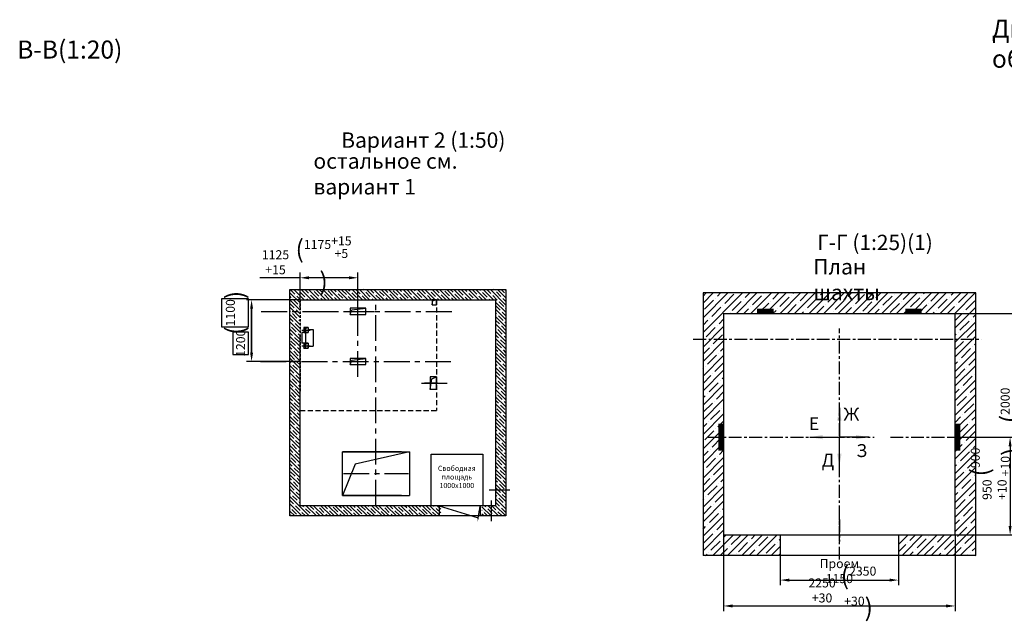
# Model space of a CAD drawing. Extents: x 20 to 1756, y -1103 to -701.
# Drawn here: x 952 to 1335, y -941 to -707 of the extents above; entities that cross this region are included whole.
import ezdxf

# ---------------------------------------------------------------- set-up
doc = ezdxf.new("R2010")
doc.units = 0
doc.header["$LTSCALE"] = 4
doc.linetypes.add('CENTER', pattern=[2, 1.25, -0.25, 0.25, -0.25])
doc.linetypes.add('HIDDEN', pattern=[0.375, 0.25, -0.125])
doc.layers.get('0').update_dxf_attribs({"linetype": 'CONTINUOUS'})
doc.layers.get('DEFPOINTS').update_dxf_attribs({"linetype": 'CONTINUOUS'})
doc.layers.add('1', color=8, linetype='CONTINUOUS')
doc.layers.add('3', color=3, linetype='HIDDEN')
doc.layers.add('ЕСКД_РАЗМЕРЫ', color=152, linetype='CONTINUOUS', lineweight=25)
doc.styles.add('GOST', font='GOST_A (SAPR LM)_1.ttf', dxfattribs={"width": 0.8})
doc.styles.get("Standard").update_dxf_attribs({"font": 'txt', "width": 0.8})
doc.styles.add('ГОСТ 2.304', font='txt', dxfattribs={"oblique": 15})
doc.dimstyles.new('STANDARD$0', dxfattribs={"dimtxt": 3.5, "dimasz": 3.5, "dimexe": 2, "dimexo": 0, "dimgap": 1.25, "dimtad": 1, "dimdec": 3, "dimtxsty": 'Standard', "dimcen": 3.5, "dimclrd": 3, "dimclre": 1, "dimclrt": 3, "dimadec": 0, "dimazin": 2, "dimtfac": 1, "dimtdec": 3, "dimtmove": 0, "dimatfit": 3, "dimfxl": 0, "dimtolj": 1, "dimarcsym": 0})

# ---------------------------------------------------------------- blocks, each defined once
blk = doc.blocks.new('*D3035')
at = {"layer": 'DEFPOINTS', "color": 0}
for p in [(1060.98, -807.26), (1060.98, -818.9), (1083.48, -820.3)]:
    blk.add_point(p, dxfattribs=at)
at = {"layer": 'ЕСКД_РАЗМЕРЫ', "color": 3, "lineweight": -2}
for p, q in [((1060.98, -807.26), (1045.37, -807.26)), ((1079.98, -807.26), (1064.48, -807.26))]:
    blk.add_line(p, q, dxfattribs=at)
at = {"layer": 'ЕСКД_РАЗМЕРЫ', "color": 1, "lineweight": -2}
for p, q in [((1060.98, -818.9), (1060.98, -805.26)), ((1083.48, -820.3), (1083.48, -805.26))]:
    blk.add_line(p, q, dxfattribs=at)
at = {"layer": 'ЕСКД_РАЗМЕРЫ', "color": 3}
for points in [[(1064.48, -806.68), (1064.48, -807.85), (1060.98, -807.26)], [(1079.98, -807.85), (1079.98, -806.68), (1083.48, -807.26)]]:
    blk.add_solid(points, dxfattribs=at)
at = {"layer": 'ЕСКД_РАЗМЕРЫ', "color": 3, "insert": (1051.43, -803.68), "char_height": 3.5, "attachment_point": 5}
blk.add_mtext('\\A1;\\A1;1125\\S+15^ ;', dxfattribs=at)
blk = doc.blocks.new('*D3036')
at = {"layer": 'DEFPOINTS', "color": 0}
for p in [(1060.98, -807.26), (1060.98, -815.8), (1083.48, -820.3)]:
    blk.add_point(p, dxfattribs=at)
at = {"layer": 'ЕСКД_РАЗМЕРЫ', "color": 1, "lineweight": -2}
for p, q in [((1060.98, -815.8), (1060.98, -805.26)), ((1083.48, -820.3), (1083.48, -805.26))]:
    blk.add_line(p, q, dxfattribs=at)
at = {"layer": 'ЕСКД_РАЗМЕРЫ', "color": 3, "lineweight": -2}
blk.add_line((1079.98, -807.26), (1064.48, -807.26), dxfattribs=at)
at = {"layer": 'ЕСКД_РАЗМЕРЫ', "color": 3}
for points in [[(1064.48, -806.68), (1064.48, -807.85), (1060.98, -807.26)], [(1079.98, -807.85), (1079.98, -806.68), (1083.48, -807.26)]]:
    blk.add_solid(points, dxfattribs=at)
at = {"layer": 'ЕСКД_РАЗМЕРЫ', "color": 3, "insert": (1070.11, -801.68), "char_height": 3.5, "attachment_point": 5}
blk.add_mtext('\\A1;\\A1;\\H2.00x;(\\H0.50x;1175\\S+15^ +5;\\H2.00x;)\\H0.50x;', dxfattribs=at)
blk = doc.blocks.new('*D3037')
at = {"layer": 'DEFPOINTS', "color": 0}
for p in [(1042.13, -815.8), (1060.98, -815.8), (1056.98, -839.8)]:
    blk.add_point(p, dxfattribs=at)
at = {"layer": 'ЕСКД_РАЗМЕРЫ', "color": 1, "lineweight": -2}
for p, q in [((1060.98, -815.8), (1040.13, -815.8)), ((1056.98, -839.8), (1040.13, -839.8))]:
    blk.add_line(p, q, dxfattribs=at)
at = {"layer": 'ЕСКД_РАЗМЕРЫ', "color": 3, "lineweight": -2}
for p, q in [((1042.13, -836.3), (1042.13, -819.3)), ((1040.88, -828.35), (1034.87, -828.35)), ((1034.87, -828.35), (1034.87, -837.06)), ((1040.88, -837.06), (1040.88, -828.35)), ((1034.87, -837.06), (1040.88, -837.06))]:
    blk.add_line(p, q, dxfattribs=at)
at = {"layer": 'ЕСКД_РАЗМЕРЫ', "color": 3}
for points in [[(1042.71, -819.3), (1041.54, -819.3), (1042.13, -815.8)], [(1041.54, -836.3), (1042.71, -836.3), (1042.13, -839.8)]]:
    blk.add_solid(points, dxfattribs=at)
at = {"layer": 'ЕСКД_РАЗМЕРЫ', "color": 3, "insert": (1037.87, -832.7), "char_height": 3.5, "attachment_point": 5, "rotation": 90}
blk.add_mtext('\\A1;1200', dxfattribs=at)
blk = doc.blocks.new('*D3039')
at = {"layer": 'DEFPOINTS', "color": 0}
for p in [(1060.98, -815.8), (1042.13, -839.8), (1060.98, -839.8)]:
    blk.add_point(p, dxfattribs=at)
at = {"layer": 'ЕСКД_РАЗМЕРЫ', "color": 3, "lineweight": -2}
for p, q in [((1040.88, -815.43), (1030.38, -815.43)), ((1030.38, -815.43), (1030.38, -826.29)), ((1040.88, -826.29), (1040.88, -815.43)), ((1042.13, -819.3), (1042.13, -836.3)), ((1030.38, -826.29), (1040.88, -826.29))]:
    blk.add_line(p, q, dxfattribs=at)
at = {"layer": 'ЕСКД_РАЗМЕРЫ', "color": 1, "lineweight": -2}
for p, q in [((1060.98, -815.8), (1040.13, -815.8)), ((1060.98, -839.8), (1040.13, -839.8))]:
    blk.add_line(p, q, dxfattribs=at)
at = {"layer": 'ЕСКД_РАЗМЕРЫ', "color": 3}
for points in [[(1042.71, -819.3), (1041.54, -819.3), (1042.13, -815.8)], [(1041.54, -836.3), (1042.71, -836.3), (1042.13, -839.8)]]:
    blk.add_solid(points, dxfattribs=at)
at = {"layer": 'ЕСКД_РАЗМЕРЫ', "color": 3, "insert": (1035.63, -820.86), "char_height": 3.5, "attachment_point": 5, "rotation": 90}
blk.add_mtext('\\A1;\\H2.00x;(\\H0.50x;1100\\H2.00x;)\\H0.50x;', dxfattribs=at)
blk = doc.blocks.new('80х100')
at = {"color": 7, "linetype": 'Continuous'}
for p, q in [((-2, 2.5), (-2, -2.5)), ((2, 2.5), (-2, 2.5)), ((-2, -2.5), (2, -2.5))]:
    blk.add_line(p, q, dxfattribs=at)
at = {"color": 1, "linetype": 'Continuous'}
for p, q in [((-2, -2.5), (-0.363604, 1.863604)), ((-0.363604, 1.863604), (2, 2.5))]:
    blk.add_line(p, q, dxfattribs=at)
at = {"color": 7}
blk.add_line((2, 2.5), (2, -2.5), dxfattribs=at)
blk = doc.blocks.new('*D3058')
at = {"layer": 'DEFPOINTS', "color": 0}
for p in [(1247.58, -915.18), (1293.58, -915.18), (1293.58, -924.71)]:
    blk.add_point(p, dxfattribs=at)
at = {"layer": 'ЕСКД_РАЗМЕРЫ', "color": 1, "lineweight": -2}
for p, q in [((1247.58, -915.18), (1247.58, -926.71)), ((1293.58, -915.18), (1293.58, -926.71))]:
    blk.add_line(p, q, dxfattribs=at)
at = {"layer": 'ЕСКД_РАЗМЕРЫ', "color": 3, "lineweight": -2}
blk.add_line((1251.08, -924.71), (1290.08, -924.71), dxfattribs=at)
at = {"layer": 'ЕСКД_РАЗМЕРЫ', "color": 3}
for points in [[(1251.08, -924.13), (1251.08, -925.29), (1247.58, -924.71)], [(1290.08, -925.29), (1290.08, -924.13), (1293.58, -924.71)]]:
    blk.add_solid(points, dxfattribs=at)
at = {"layer": 'ЕСКД_РАЗМЕРЫ', "color": 3, "insert": (1270.58, -921.21), "char_height": 3.5, "attachment_point": 5}
blk.add_mtext('\\A1;Проем 1150', dxfattribs=at)
blk = doc.blocks.new('*D3059')
at = {"layer": 'DEFPOINTS', "color": 0}
for p in [(1225.58, -907.18), (1315.58, -907.18), (1315.58, -934.76)]:
    blk.add_point(p, dxfattribs=at)
at = {"layer": 'ЕСКД_РАЗМЕРЫ', "color": 1, "lineweight": -2}
for p, q in [((1225.58, -907.18), (1225.58, -936.76)), ((1315.58, -907.18), (1315.58, -936.76))]:
    blk.add_line(p, q, dxfattribs=at)
at = {"layer": 'ЕСКД_РАЗМЕРЫ', "color": 3, "lineweight": -2}
blk.add_line((1229.08, -934.76), (1312.08, -934.76), dxfattribs=at)
at = {"layer": 'ЕСКД_РАЗМЕРЫ', "color": 3}
for points in [[(1229.08, -934.17), (1229.08, -935.34), (1225.58, -934.76)], [(1312.08, -935.34), (1312.08, -934.17), (1315.58, -934.76)]]:
    blk.add_solid(points, dxfattribs=at)
at = {"layer": 'ЕСКД_РАЗМЕРЫ', "color": 3, "insert": (1263.85, -931.17), "char_height": 3.5, "attachment_point": 5}
blk.add_mtext('\\A1;\\A1;2250\\S+30^ ;', dxfattribs=at)
blk = doc.blocks.new('*D3060')
at = {"layer": 'DEFPOINTS', "color": 0}
for p in [(1321.58, -869.18), (1315.58, -907.18), (1336.94, -907.18)]:
    blk.add_point(p, dxfattribs=at)
at = {"layer": 'ЕСКД_РАЗМЕРЫ', "color": 1, "lineweight": -2}
for p, q in [((1321.58, -869.18), (1338.94, -869.18)), ((1315.58, -907.18), (1338.94, -907.18))]:
    blk.add_line(p, q, dxfattribs=at)
at = {"layer": 'ЕСКД_РАЗМЕРЫ', "color": 3, "lineweight": -2}
blk.add_line((1336.94, -872.68), (1336.94, -903.68), dxfattribs=at)
at = {"layer": 'ЕСКД_РАЗМЕРЫ', "color": 3}
for points in [[(1337.52, -872.68), (1336.36, -872.68), (1336.94, -869.18)], [(1336.36, -903.68), (1337.52, -903.68), (1336.94, -907.18)]]:
    blk.add_solid(points, dxfattribs=at)
at = {"layer": 'ЕСКД_РАЗМЕРЫ', "color": 3, "insert": (1333.35, -889.58), "char_height": 3.5, "attachment_point": 5, "rotation": 90}
blk.add_mtext('\\A1;\\A1;950\\S+10^ ;', dxfattribs=at)
blk = doc.blocks.new('*D3061')
at = {"layer": 'DEFPOINTS', "color": 0}
for p in [(1315.58, -821.18), (1315.58, -907.18), (1348.56, -907.18)]:
    blk.add_point(p, dxfattribs=at)
at = {"layer": 'ЕСКД_РАЗМЕРЫ', "color": 1, "lineweight": -2}
for p, q in [((1315.58, -821.18), (1350.56, -821.18)), ((1315.58, -907.18), (1350.56, -907.18))]:
    blk.add_line(p, q, dxfattribs=at)
at = {"layer": 'ЕСКД_РАЗМЕРЫ', "color": 3, "lineweight": -2}
blk.add_line((1348.56, -824.68), (1348.56, -903.68), dxfattribs=at)
at = {"layer": 'ЕСКД_РАЗМЕРЫ', "color": 3}
for points in [[(1349.14, -824.68), (1347.97, -824.68), (1348.56, -821.18)], [(1347.97, -903.68), (1349.14, -903.68), (1348.56, -907.18)]]:
    blk.add_solid(points, dxfattribs=at)
at = {"layer": 'ЕСКД_РАЗМЕРЫ', "color": 3, "insert": (1344.97, -870.44), "char_height": 3.5, "attachment_point": 5, "rotation": 90}
blk.add_mtext('\\A1;\\A1;2150\\S+30^ ;', dxfattribs=at)
blk = doc.blocks.new('*D3064')
at = {"layer": 'DEFPOINTS', "color": 0}
for p in [(1225.58, -907.18), (1315.58, -907.18), (1315.58, -934.76)]:
    blk.add_point(p, dxfattribs=at)
at = {"layer": 'ЕСКД_РАЗМЕРЫ', "color": 1, "lineweight": -2}
for p, q in [((1225.58, -907.18), (1225.58, -936.76)), ((1315.58, -907.18), (1315.58, -936.76))]:
    blk.add_line(p, q, dxfattribs=at)
at = {"layer": 'ЕСКД_РАЗМЕРЫ', "color": 3, "lineweight": -2}
blk.add_line((1229.08, -934.76), (1312.08, -934.76), dxfattribs=at)
at = {"layer": 'ЕСКД_РАЗМЕРЫ', "color": 3}
for points in [[(1229.08, -934.17), (1229.08, -935.34), (1225.58, -934.76)], [(1312.08, -935.34), (1312.08, -934.17), (1315.58, -934.76)]]:
    blk.add_solid(points, dxfattribs=at)
at = {"layer": 'ЕСКД_РАЗМЕРЫ', "color": 3, "insert": (1278.04, -929.51), "char_height": 3.5, "attachment_point": 5}
blk.add_mtext('\\A1;\\A1;\\H2.00x;(\\H0.50x;2350\\S+30^ ;\\H2.00x;)\\H0.50x;', dxfattribs=at)
blk = doc.blocks.new('*D3067')
at = {"layer": 'DEFPOINTS', "color": 0}
for p in [(1315.58, -821.18), (1315.58, -907.18), (1348.56, -907.18)]:
    blk.add_point(p, dxfattribs=at)
at = {"layer": 'ЕСКД_РАЗМЕРЫ', "color": 1, "lineweight": -2}
for p, q in [((1315.58, -821.18), (1350.56, -821.18)), ((1315.58, -907.18), (1350.56, -907.18))]:
    blk.add_line(p, q, dxfattribs=at)
at = {"layer": 'ЕСКД_РАЗМЕРЫ', "color": 3, "lineweight": -2}
blk.add_line((1348.56, -824.68), (1348.56, -903.68), dxfattribs=at)
at = {"layer": 'ЕСКД_РАЗМЕРЫ', "color": 3}
for points in [[(1349.14, -824.68), (1347.97, -824.68), (1348.56, -821.18)], [(1347.97, -903.68), (1349.14, -903.68), (1348.56, -907.18)]]:
    blk.add_solid(points, dxfattribs=at)
at = {"layer": 'ЕСКД_РАЗМЕРЫ', "color": 3, "insert": (1343.31, -856.85), "char_height": 3.5, "attachment_point": 5, "rotation": 90}
blk.add_mtext('\\A1;\\A1;\\H2.00x;(\\H0.50x;2000\\S(+30)^ ;\\H2.00x;)\\H0.50x;', dxfattribs=at)
blk = doc.blocks.new('*D3068')
at = {"layer": 'DEFPOINTS', "color": 0}
for p in [(1312.58, -869.18), (1315.58, -907.18), (1336.94, -907.18)]:
    blk.add_point(p, dxfattribs=at)
at = {"layer": 'ЕСКД_РАЗМЕРЫ', "color": 1, "lineweight": -2}
for p, q in [((1312.58, -869.18), (1338.94, -869.18)), ((1315.58, -907.18), (1338.94, -907.18))]:
    blk.add_line(p, q, dxfattribs=at)
at = {"layer": 'ЕСКД_РАЗМЕРЫ', "color": 3, "lineweight": -2}
blk.add_line((1336.94, -872.68), (1336.94, -903.68), dxfattribs=at)
at = {"layer": 'ЕСКД_РАЗМЕРЫ', "color": 3}
for points in [[(1337.52, -872.68), (1336.36, -872.68), (1336.94, -869.18)], [(1336.36, -903.68), (1337.52, -903.68), (1336.94, -907.18)]]:
    blk.add_solid(points, dxfattribs=at)
at = {"layer": 'ЕСКД_РАЗМЕРЫ', "color": 3, "insert": (1331.69, -878.83), "char_height": 3.5, "attachment_point": 5, "rotation": 90}
blk.add_mtext('\\A1;\\A1;\\H2.00x;(\\H0.50x;900\\S+10^ ;\\H2.00x;)\\H0.50x;', dxfattribs=at)

msp = doc.modelspace()

# ---------------------------------------------------------------- hatches: boundary and pattern name
h = msp.add_hatch()
h.set_pattern_fill('Бетон и изделия из него', color=1, scale=0.4, angle=180, pattern_type=2)
h.set_pattern_definition([(135, (1414.0545, -505.4493), (1.4142136, 1.4142136), []), (135, (1412.6402, -505.4493), (1.4142136, 1.4142136), [2.5, -0.54, 0, -0.54])])
h.paths.add_polyline_path([(1132.677608, -895.803811), (1131.677608, -895.803811), (1131.677608, -899.803811), (1140.977608, -899.803811), (1140.977608, -811.803811), (1097.557989, -811.803811), (1095.485953, -815.803811), (1136.977608, -815.803811), (1136.977608, -895.803811)])
h.paths.add_polyline_path([(1056.977608, -834.303811), (1056.977608, -849.803811), (1060.977608, -849.803811), (1060.977608, -834.303811)])
h.paths.add_polyline_path([(1056.977608, -834.303811), (1060.977608, -834.303811), (1060.977608, -817.403811), (1060.977608, -815.803811), (1095.485953, -815.803811), (1097.557989, -811.803811), (1056.977608, -811.803811)])
h.paths.add_polyline_path([(1115.677608, -899.803811), (1115.677608, -895.803811), (1112.677608, -895.803811), (1068.757608, -895.803811), (1060.977608, -895.803811), (1060.977608, -865.403811), (1060.977608, -858.303811), (1060.977608, -855.803811), (1060.977608, -853.303811), (1060.977608, -849.803811), (1056.977608, -849.803811), (1056.977608, -899.803811)])
h = msp.add_hatch()
h.set_pattern_fill('Бетон и изделия из него', color=1, scale=0.8, pattern_type=2)
h.set_pattern_definition([(45, (1558.2998, -210.5953), (-2.828427, 2.828427), []), (45, (1561.1282, -210.5953), (-2.828427, 2.828427), [5, -1.08, 0, -1.08])])
h.paths.add_polyline_path([(1247.580642, -915.176021), (1217.580642, -915.176021), (1217.580642, -844.976021), (1225.580642, -844.976021), (1225.580642, -907.176021), (1247.580642, -907.176021)])
h.paths.add_polyline_path([(1270.580642, -821.176021), (1258.580642, -821.176021), (1225.580642, -821.176021), (1225.580642, -844.976021), (1217.580642, -844.976021), (1217.580642, -813.176021), (1270.547401, -813.176021)])
h.paths.add_polyline_path([(1315.580642, -844.976021), (1315.580642, -821.176021), (1282.580642, -821.176021), (1270.580642, -821.176021), (1270.547401, -813.176021), (1323.580642, -813.176021), (1323.580642, -844.976021)])
h.paths.add_polyline_path([(1315.580642, -844.976021), (1323.580642, -844.976021), (1323.580642, -875.976021), (1315.580642, -875.976021)])
h.paths.add_polyline_path([(1315.580642, -875.976021), (1323.580642, -875.976021), (1323.580642, -915.176021), (1293.580642, -915.176021), (1293.580642, -907.176021), (1315.580642, -907.176021)])

# ---------------------------------------------------------------- linework, layer by layer
at = {"color": 7}
for p, q in [((1056.977608, -811.803811), (1140.977608, -811.803811)), ((1056.977608, -899.803811), (1056.977608, -811.803811)), ((1140.977608, -811.803811), (1140.977608, -899.803811)), ((1323.580642, -813.176021), (1217.580642, -813.176021)), ((1217.580642, -813.176021), (1217.580642, -915.176021)), ((1323.580642, -915.176021), (1323.580642, -813.176021)), ((1060.977608, -815.803811), (1136.977608, -815.803811)), ((1113.977608, -815.803811), (1112.377608, -815.803811)), ((1112.377608, -815.803811), (1112.377608, -817.803811)), ((1112.377608, -817.803811), (1113.977608, -817.803811)), ((1113.977608, -817.803811), (1113.977608, -815.803811)), ((1136.977608, -815.803811), (1136.977608, -895.803811)), ((1086.477608, -819.103811), (1080.477608, -819.103811)), ((1080.477608, -819.103811), (1080.477608, -821.503811)), ((1080.477608, -821.503811), (1086.477608, -821.503811)), ((1086.477608, -821.503811), (1086.477608, -819.103811)), ((1225.580642, -821.176021), (1315.580642, -821.176021)), ((1225.580642, -821.176021), (1225.580642, -907.176021)), ((1315.580642, -907.176021), (1315.580642, -821.176021)), ((1060.977608, -895.803811), (1060.977608, -829.803811)), ((1064.070134, -828.553811), (1061.653427, -828.553811)), ((1064.070134, -832.653811), (1061.670134, -832.653811)), ((1086.477608, -838.603811), (1080.477608, -838.603811)), ((1080.477608, -838.603811), (1080.477608, -841.003811)), ((1080.477608, -841.003811), (1086.477608, -841.003811)), ((1086.477608, -841.003811), (1086.477608, -838.603811)), ((1111.577608, -845.703811), (1111.577608, -850.703811)), ((1077.477608, -891.803811), (1077.477608, -874.902995)), ((1077.477608, -874.903811), (1103.477608, -874.903811)), ((1100.437608, -874.903811), (1077.477608, -874.903811)), ((1103.477608, -874.902995), (1103.477608, -891.803811)), ((1111.977608, -875.803811), (1131.977608, -875.803811)), ((1111.977608, -895.803811), (1111.977608, -875.803811)), ((1131.977608, -875.803811), (1131.977608, -895.803811)), ((1077.477608, -891.803811), (1103.477608, -891.803811)), ((1100.437608, -891.803811), (1077.477608, -891.803811)), ((1136.977608, -895.803811), (1060.977608, -895.803811)), ((1114.977608, -895.803811), (1114.977608, -899.803811)), ((1130.977608, -895.803811), (1130.977608, -899.803811)), ((1140.977608, -899.803811), (1056.977608, -899.803811)), ((1225.580642, -907.176021), (1315.580642, -907.176021)), ((1247.580642, -907.176021), (1247.580642, -915.176021)), ((1293.580642, -907.176021), (1293.580642, -915.176021)), ((1323.580642, -915.176021), (1217.580642, -915.176021))]:
    msp.add_line(p, q, dxfattribs=at)
at = {"color": 3, "linetype": 'HIDDEN', "ltscale": 2}
for p, q in [((1060.977608, -815.803811), (1113.977608, -815.803811)), ((1113.977608, -815.803811), (1113.977608, -858.803811)), ((1060.977608, -858.803811), (1113.977608, -858.803811))]:
    msp.add_line(p, q, dxfattribs=at)
at = {"color": 4, "linetype": 'CENTER', "ltscale": 2}
for p, q in [((1083.477608, -845.764561), (1083.477608, -816.085824)), ((1045.916972, -820.303811), (1120.504936, -820.303811)), ((1071.700986, -820.303811), (1075.155073, -820.303811)), ((1086.852798, -820.303811), (1089.702419, -820.303811)), ((1063.277608, -834.853151), (1063.277608, -826.354471)), ((1061.608639, -827.553811), (1064.931628, -827.553811)), ((1061.608639, -833.653811), (1064.931628, -833.653811)), ((1045.582061, -839.803811), (1121.185243, -839.803811)), ((1108.178758, -848.203811), (1119.086906, -848.203811)), ((1114.363054, -848.203811), (1109.37663, -848.203811)), ((1077.849608, -883.323811), (1103.105608, -883.323811)), ((1142.521112, -889.803811), (1134.521112, -889.803811)), ((1135.263959, -893.803811), (1135.263959, -901.803811))]:
    msp.add_line(p, q, dxfattribs=at)
at = {"color": 2, "linetype": 'CENTER', "ltscale": 2}
msp.add_line((1090.477608, -895.803811), (1090.477608, -815.803811), dxfattribs=at)
at = {"color": 1}
for p, q in [((1112.377608, -817.803811), (1112.632167, -816.05837)), ((1112.632167, -816.05837), (1113.977608, -815.803811)), ((1112.164627, -846.50477), (1113.977608, -845.703811)), ((1111.577608, -850.703811), (1112.164627, -846.50477))]:
    msp.add_line(p, q, dxfattribs=at)
at = {"color": 7, "linetype": 'Continuous'}
for p, q in [((1061.653427, -828.553811), (1061.670134, -832.653811)), ((1064.070134, -827.403811), (1066.070134, -827.403811)), ((1066.070134, -827.403811), (1066.070134, -833.803811)), ((1064.070134, -834.453811), (1064.070134, -833.303811)), ((1064.070134, -833.803811), (1066.070134, -833.803811)), ((1066.070134, -832.653811), (1066.070134, -833.803811))]:
    msp.add_line(p, q, dxfattribs=at)
at = {"color": 4, "linetype": 'CENTER'}
for p, q in [((1270.580642, -916.725161), (1270.580642, -826.979697)), ((1213.788588, -831.176021), (1325.817983, -831.176021)), ((1219.580642, -869.176021), (1284.049208, -869.176021)), ((1290.431393, -869.176021), (1332.642023, -869.176021)), ((1270.580642, -909.416055), (1270.580642, -898.776021)), ((1270.580642, -901.128623), (1270.580642, -909.713477))]:
    msp.add_line(p, q, dxfattribs=at)
at = {"color": 1, "linetype": 'Continuous', "lineweight": 25}
for p in [(1270.580642, -857.739258), (1259.143878, -869.176021), (1270.580642, -880.612785), (1282.017405, -869.176021)]:
    msp.add_line(p, (1270.580642, -869.176021), dxfattribs=at)
at = {"color": 7, "const_width": 2}
for points in [[(1244.980642, -820.227131), (1238.580642, -820.227131)], [(1302.580642, -820.227131), (1296.180642, -820.227131)], [(1224.528763, -863.976021), (1224.528763, -874.376021)], [(1316.632521, -863.976021), (1316.632521, -874.376021)]]:
    msp.add_lwpolyline(points, dxfattribs=at)
at = {"color": 1, "linetype": 'Continuous', "lineweight": 25}
for points in [[(1270.580642, -857.739258), (1271.418609, -862.74676), (1269.742675, -862.74676)], [(1259.143878, -869.176021), (1264.15138, -868.338054), (1264.15138, -870.013988)], [(1282.017405, -869.176021), (1277.009903, -870.013988), (1277.009903, -868.338054)], [(1270.580642, -880.612785), (1269.742675, -875.605283), (1271.418609, -875.605283)]]:
    msp.add_solid(points, dxfattribs=at)
at = {"layer": '1', "color": 1}
for p, q in [((1080.477608, -821.503811), (1081.114004, -819.740207)), ((1081.114004, -819.740207), (1086.477608, -819.103811)), ((1080.477608, -841.003811), (1081.114004, -839.240207)), ((1081.114004, -839.240207), (1086.477608, -838.603811)), ((1103.477608, -874.902995), (1082.34816, -879.714363)), ((1082.34816, -879.714363), (1077.477608, -891.803811))]:
    msp.add_line(p, q, dxfattribs=at)
at = {"layer": '1', "color": 7, "linetype": 'Continuous'}
for p, q in [((1113.977608, -845.703811), (1111.577608, -845.703811)), ((1113.977608, -850.703811), (1113.977608, -845.703811)), ((1113.977608, -850.703811), (1111.577608, -850.703811))]:
    msp.add_line(p, q, dxfattribs=at)
at = {"layer": '1'}
msp.add_line((1100.437608, -891.803811), (1100.437608, -891.803811), dxfattribs=at)
at = {"layer": '1', "color": 3}
msp.add_line((1114.977608, -895.803811), (1130.191613, -900.570354), dxfattribs=at)
msp.add_arc((1074.094571, -888.871969), 57.303843, 348.22045423, 353.05211827, dxfattribs=at)
msp.add_solid([(1129.927869, -900.530979), (1130.455357, -900.609728), (1129.955367, -902.152816)], dxfattribs=at)
at = {"layer": '3'}
msp.add_line((1060.977608, -815.803811), (1060.977608, -851.403811), dxfattribs=at)

# ---------------------------------------------------------------- block references
at = {"color": 7, "xscale": 0.4, "yscale": 0.4, "zscale": 0.4}
for p in [(1063.270134, -827.553811), (1063.270134, -833.653811)]:
    msp.add_blockref('80х100', p, dxfattribs=at)

# ---------------------------------------------------------------- texts
at = {"color": 5, "linetype": 'Continuous', "style": 'GOST'}
msp.add_text('В-В(1:20)', height=7, dxfattribs=at).set_placement((951.03494, -722.116694))
at = {"color": 5, "linetype": 'Continuous', "style": 'ГОСТ 2.304', "oblique": 15}
for s, p in [('Ж', (1272.178027, -862.747264)), ('Е', (1258.730709, -866.451316)), ('З', (1277.164818, -876.905414)), ('Д', (1263.7175, -880.609466))]:
    msp.add_text(s, height=5, dxfattribs=at).set_placement(p)
at = {"color": 5, "attachment_point": 1}
for s, insert, char_height in [('\\A1;Дверь шахты с обрамлениями', (1329.883814, -707.011393), 7), ('Вариант 2 (1:50)', (1076.95423, -750.782764), 6), ('\\A1;остальное см. вариант 1', (1066.161969, -758.897433), 6), ('\\A1;План шахты', (1260.470876, -799.977607), 6)]:
    msp.add_mtext(s, dxfattribs=dict(at, insert=insert, char_height=char_height))
at = {"color": 5, "insert": (1261.970097, -790.554857), "char_height": 5.95, "attachment_point": 1, "style": 'GOST'}
msp.add_mtext('Г-Г (1:25)(1)', dxfattribs=at)
at = {"color": 5, "insert": (1121.906371, -884.883661), "char_height": 2, "width": 2.8, "attachment_point": 5}
msp.add_mtext('Свободная площадь 1000х1000', dxfattribs=at)

# ---------------------------------------------------------------- dimensions: what is measured, and where the dimension line sits
at = {"layer": 'ЕСКД_РАЗМЕРЫ'}
for base, p1, p2, angle, text, override, picture, middle in [((1060.977608, -807.26184), (1083.477608, -820.303811), (1060.977608, -815.803811), 180, '\\A1;\\H2.00x;(\\H0.50x;1175\\S+15^ +5;\\H2.00x;)\\H0.50x;', {"dimlfac": 50}, '*D3036', (1070.110108, -807.26184)), ((1060.977608, -807.26184), (1083.477608, -820.303811), (1060.977608, -818.903105), 180, '\\A1;<>\\S+15^ ;', {"dimlfac": 50}, '*D3035', (1051.425908, -807.26184)), ((1042.12666, -839.803811), (1060.977608, -815.803811), (1060.977608, -839.803811), 270, '\\H2.00x;(\\H0.50x;1100\\H2.00x;)\\H0.50x;', {"dimgap": -1.25, "dimlfac": 50}, '*D3039', (1042.12666, -820.855215)), ((1348.556045, -907.176021), (1315.580642, -821.176021), (1315.580642, -907.176021), 270, '\\A1;<>\\S+30^ ;', {"dimlfac": 25}, '*D3061', (1348.556045, -870.440654)), ((1348.556045, -907.176021), (1315.580642, -821.176021), (1315.580642, -907.176021), 270, '\\A1;\\H2.00x;(\\H0.50x;2000\\S(+30)^ ;\\H2.00x;)\\H0.50x;', {"dimlfac": 25}, '*D3067', (1348.556045, -856.848563)), ((1336.938828, -907.176021), (1312.580642, -869.176021), (1315.580642, -907.176021), 90, '\\A1;\\H2.00x;(\\H0.50x;900\\S+10^ ;\\H2.00x;)\\H0.50x;', {"dimlfac": 25}, '*D3068', (1336.938828, -878.830764)), ((1336.938828, -907.176021), (1321.580642, -869.176021), (1315.580642, -907.176021), 90, '\\A1;<>\\S+10^ ;', {"dimlfac": 25}, '*D3060', (1336.938828, -889.576021))]:
    dim = msp.add_linear_dim(base=base, p1=p1, p2=p2, angle=angle, text=text, dimstyle='STANDARD$0', override=override, dxfattribs=at)
    dim.commit()
    dim.dimension.update_dxf_attribs({"geometry": picture, "text_midpoint": middle, "dimtype": 160})
dim = msp.add_linear_dim(base=(1042.12666, -815.803811), p1=(1056.977608, -839.803811), p2=(1060.977608, -815.803811), angle=90, dimstyle='STANDARD$0', override={"dimgap": -1.25, "dimlfac": 50}, dxfattribs=at)
dim.commit()
dim.dimension.update_dxf_attribs({"geometry": '*D3037', "text_midpoint": (1042.12666, -832.704348), "dimtype": 160})
for base, p1, p2, text, picture, middle in [((1315.580642, -934.756598), (1225.580642, -907.176021), (1315.580642, -907.176021), '\\A1;<>\\S+30^ ;', '*D3059', (1263.847744, -934.756598)), ((1315.580642, -934.756598), (1225.580642, -907.176021), (1315.580642, -907.176021), '\\A1;\\H2.00x;(\\H0.50x;2350\\S+30^ ;\\H2.00x;)\\H0.50x;', '*D3064', (1278.039587, -934.756598)), ((1293.580642, -924.709275), (1247.580642, -915.176021), (1293.580642, -915.176021), 'Проем <>', '*D3058', (1270.580642, -924.709275))]:
    dim = msp.add_linear_dim(base=base, p1=p1, p2=p2, text=text, dimstyle='STANDARD$0', override={"dimlfac": 25}, dxfattribs=at)
    dim.commit()
    dim.dimension.update_dxf_attribs({"geometry": picture, "text_midpoint": middle, "dimtype": 160})

doc.saveas('drawing.dxf')
